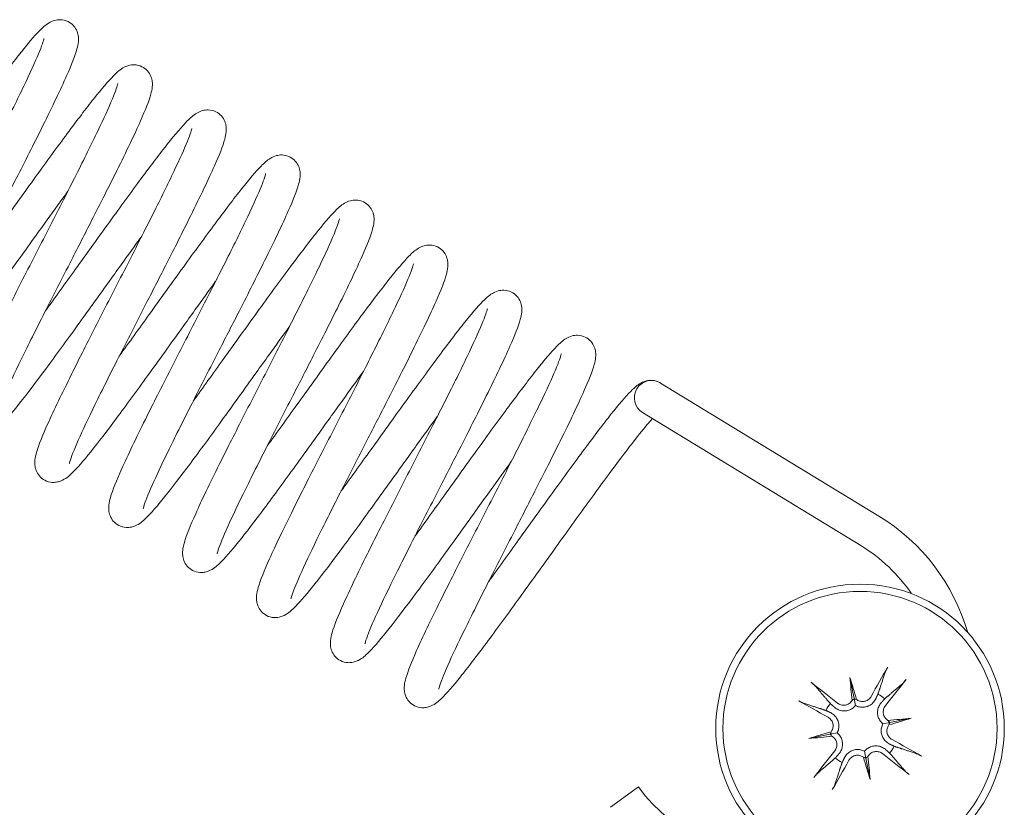
# Model space of a CAD drawing. Units: millimetres. Extents: x -2259 to 157681, y -6622 to 2724.
# Drawn here: x 3573 to 3607, y -3476 to -3448 of the extents above; entities that cross this region are included whole.
import ezdxf

# ---------------------------------------------------------------- set-up
doc = ezdxf.new("R2010")
doc.units = ezdxf.units.MM
doc.linetypes.add('DASHED', pattern=[0.2068, 0.1655, -0.0413])
doc.layers.add('Kontur SSAWA', color=40, linetype='Continuous', lineweight=20)
doc.layers.add('Niewidoczne', color=210, linetype='DASHED')

# ---------------------------------------------------------------- blocks, each defined once
blk = doc.blocks.new('OBP_P-150 Rzut 1')
at = {"layer": 'Kontur SSAWA'}
for p, q in [((-24.97, -269.015), (-17.408, -273.63)), ((-25.595, -270.039), (-18.033, -274.654)), ((-18.411, -279.222), (-18.266, -279.957)), ((-18.266, -279.957), (-18.218, -280.197)), ((-17.026, -280.786), (-17.266, -280.834)), ((-16.291, -280.64), (-17.026, -280.786)), ((-19.095, -281.196), (-18.855, -281.149)), ((-19.83, -281.342), (-19.095, -281.196)), ((-17.855, -282.025), (-17.903, -281.785)), ((-17.71, -282.76), (-17.855, -282.025)), ((-25.742, -283.022), (-26.711, -283.729))]:
    blk.add_line(p, q, dxfattribs=at)
for radius in [5, 4.75]:
    blk.add_circle((-18.061, -280.991), radius, dxfattribs=at)
for centre, radius, start, end in [((-25.282, -269.527), 0.6, 58.6001, 238.6001), ((-21.055, -279.605), 7, 16.1198, 58.6001), ((-21.055, -279.605), 5.8, 34.4858, 58.6001), ((-18.061, -280.991), 1.339, 140.0932, 152.3392), ((-18.061, -280.991), 1.339, 50.0932, 62.3392), ((-18.061, -280.991), 1.339, 320.0932, 332.3392), ((-18.061, -280.991), 1.339, 230.0932, 242.3392), ((-21.055, -279.605), 5.8, 216.1001, 275.8386)]:
    blk.add_arc(centre, radius, start, end, dxfattribs=at)
for centre, major_axis, ratio, start_param, end_param in [((-17.618, -281.23), (-3.787, -7.029), 0.087156, 4.416787, 4.5667), ((-18.379, -281.381), (-6.183, 5.051), 0.087156, 4.858078, 5.007991), ((-16.854, -280.834), (-1.019, 7.838), 0.173648, 1.341111, 1.444187), ((-19.236, -281.307), (2.049, -7.634), 0.173648, 1.697406, 1.800481), ((-18.45, -280.673), (5.051, 6.183), 0.087156, 4.858078, 5.007991), ((-17.822, -280.548), (7.029, -3.787), 0.087156, 4.416787, 4.5667), ((-18.492, -279.834), (-0.27, -0.035), 0.868224, 2.08502, 2.445156), ((-18.104, -279.757), (-0.263, -0.07), 0.868224, 0.696437, 1.056572), ((-17.904, -282.198), (7.838, 1.019), 0.173648, 1.341111, 1.444187), ((-16.903, -280.56), (-0.035, 0.27), 0.868224, 2.08502, 2.445156), ((-18.376, -279.816), (-7.634, -2.049), 0.173648, 1.697406, 1.800481), ((-16.826, -280.948), (-0.07, 0.263), 0.868224, 0.696437, 1.056572), ((-17.745, -282.166), (7.634, 2.049), 0.173648, 1.697406, 1.800481), ((-19.295, -281.034), (0.07, -0.263), 0.868224, 0.696437, 1.056572), ((-18.217, -279.785), (-7.838, -1.019), 0.173648, 1.341111, 1.444187), ((-19.218, -281.423), (0.035, -0.27), 0.868224, 2.08502, 2.445156), ((-18.299, -281.434), (-7.029, 3.787), 0.087156, 4.416787, 4.5667), ((-17.671, -281.31), (-5.051, -6.183), 0.087156, 4.858078, 5.007991), ((-18.504, -280.752), (3.787, 7.029), 0.087156, 4.416787, 4.5667), ((-18.018, -282.226), (0.263, 0.07), 0.868224, 0.696437, 1.056572), ((-16.886, -280.676), (-2.049, 7.634), 0.173648, 1.697406, 1.800481), ((-17.629, -282.149), (0.27, 0.035), 0.868224, 2.08502, 2.445156), ((-19.267, -281.148), (1.019, -7.838), 0.173648, 1.341111, 1.444187), ((-17.742, -280.601), (6.183, -5.051), 0.087156, 4.858078, 5.007991)]:
    blk.add_ellipse(centre, major_axis=major_axis, ratio=ratio, start_param=start_param, end_param=end_param, dxfattribs=at)
for points, knots in [([(-51.412, -263.39), (-51.077, -262.927), (-50.725, -262.438), (-49.979, -261.398), (-49.576, -260.835), (-48.807, -259.771), (-48.432, -259.256), (-47.753, -258.341), (-47.441, -257.93), (-46.906, -257.256), (-46.682, -256.991), (-46.389, -256.694), (-46.301, -256.609), (-46.113, -256.496), (-46.05, -256.464), (-45.909, -256.426), (-45.842, -256.416), (-45.686, -256.42), (-45.592, -256.441), (-45.434, -256.518), (-45.366, -256.569), (-45.26, -256.687), (-45.221, -256.754), (-45.168, -256.884), (-45.155, -256.947), (-45.141, -257.068), (-45.143, -257.124), (-45.156, -257.269), (-45.174, -257.347), (-45.265, -257.678), (-45.385, -257.975), (-45.76, -258.824), (-46.045, -259.419), (-46.64, -260.619), (-46.94, -261.212), (-47.478, -262.268), (-47.715, -262.73), (-48.265, -263.803), (-48.583, -264.425), (-49.17, -265.582), (-49.446, -266.132), (-49.918, -267.098), (-50.121, -267.528), (-50.42, -268.204), (-50.523, -268.471), (-50.578, -268.654), (-50.584, -268.687), (-50.584, -268.687)], [50.06158, 50.06158, 50.06158, 50.06158, 50.241577, 50.241577, 50.445764, 50.445764, 50.651363, 50.651363, 50.858788, 50.858788, 51.070624, 51.070624, 51.189895, 51.189895, 51.236017, 51.236017, 51.266077, 51.266077, 51.301613, 51.301613, 51.332312, 51.332312, 51.363015, 51.363015, 51.394922, 51.394922, 51.434342, 51.434342, 51.508223, 51.508223, 51.72692, 51.72692, 51.98992, 51.98992, 52.200724, 52.200724, 52.355282, 52.355282, 52.562463, 52.562463, 52.766701, 52.766701, 52.968993, 52.968993, 53.166299, 53.166299, 53.234916, 53.234916, 53.234916, 53.234916]), ([(-45.512, -262.362), (-45.746, -262.685), (-45.987, -263.02), (-46.375, -263.56), (-46.523, -263.765), (-47.074, -264.533), (-47.483, -265.104), (-48.251, -266.165), (-48.62, -266.67), (-49.284, -267.56), (-49.587, -267.956), (-50.103, -268.597), (-50.313, -268.842), (-50.606, -269.121), (-50.689, -269.211), (-50.93, -269.304), (-50.979, -269.318), (-51.078, -269.334), (-51.127, -269.337), (-51.26, -269.328), (-51.35, -269.305), (-51.503, -269.225), (-51.569, -269.172), (-51.672, -269.052), (-51.709, -268.985), (-51.759, -268.856), (-51.771, -268.794), (-51.783, -268.673), (-51.78, -268.617), (-51.765, -268.467), (-51.745, -268.384), (-51.645, -268.034), (-51.513, -267.712), (-51.117, -266.829), (-50.834, -266.24), (-50.242, -265.049), (-49.94, -264.453), (-49.323, -263.243), (-49, -262.614), (-48.377, -261.398), (-48.069, -260.794), (-47.511, -259.686), (-47.254, -259.166), (-46.827, -258.275), (-46.652, -257.891), (-46.473, -257.463), (-46.427, -257.344), (-46.366, -257.169), (-46.348, -257.105), (-46.341, -257.07), (-46.34, -257.065), (-46.34, -257.065)], [29.491888, 29.491888, 29.491888, 29.491888, 29.617284, 29.617284, 29.69291, 29.69291, 29.90081, 29.90081, 30.106444, 30.106444, 30.314186, 30.314186, 30.527036, 30.527036, 30.652434, 30.652434, 30.679017, 30.679017, 30.699801, 30.699801, 30.733997, 30.733997, 30.764718, 30.764718, 30.795438, 30.795438, 30.827535, 30.827535, 30.867949, 30.867949, 30.946427, 30.946427, 31.175222, 31.175222, 31.43087, 31.43087, 31.641289, 31.641289, 31.848253, 31.848253, 32.05354, 32.05354, 32.257348, 32.257348, 32.458682, 32.458682, 32.554309, 32.554309, 32.640563, 32.640563, 32.66581, 32.66581, 32.66581, 32.66581]), ([(-48.851, -264.953), (-48.516, -264.49), (-48.165, -264.001), (-47.419, -262.961), (-47.015, -262.398), (-46.246, -261.334), (-45.871, -260.819), (-45.192, -259.904), (-44.88, -259.493), (-44.345, -258.819), (-44.122, -258.554), (-43.828, -258.257), (-43.741, -258.172), (-43.552, -258.059), (-43.489, -258.027), (-43.348, -257.989), (-43.282, -257.979), (-43.125, -257.983), (-43.031, -258.004), (-42.873, -258.081), (-42.806, -258.132), (-42.7, -258.25), (-42.66, -258.317), (-42.608, -258.447), (-42.595, -258.51), (-42.581, -258.631), (-42.582, -258.687), (-42.595, -258.832), (-42.614, -258.91), (-42.704, -259.241), (-42.824, -259.538), (-43.199, -260.387), (-43.484, -260.982), (-44.079, -262.182), (-44.379, -262.775), (-44.917, -263.831), (-45.154, -264.293), (-45.704, -265.366), (-46.023, -265.988), (-46.609, -267.145), (-46.885, -267.695), (-47.357, -268.661), (-47.56, -269.091), (-47.859, -269.767), (-47.963, -270.034), (-48.017, -270.217), (-48.023, -270.25), (-48.023, -270.25)], [54.176023, 54.176023, 54.176023, 54.176023, 54.35602, 54.35602, 54.560207, 54.560207, 54.765805, 54.765805, 54.973231, 54.973231, 55.185067, 55.185067, 55.304338, 55.304338, 55.35046, 55.35046, 55.380519, 55.380519, 55.416056, 55.416056, 55.446754, 55.446754, 55.477457, 55.477457, 55.509365, 55.509365, 55.548784, 55.548784, 55.622665, 55.622665, 55.841362, 55.841362, 56.104363, 56.104363, 56.315166, 56.315166, 56.469725, 56.469725, 56.676905, 56.676905, 56.881144, 56.881144, 57.083436, 57.083436, 57.280742, 57.280742, 57.349359, 57.349359, 57.349359, 57.349359]), ([(-42.952, -263.925), (-43.186, -264.248), (-43.427, -264.583), (-43.815, -265.123), (-43.962, -265.328), (-44.513, -266.096), (-44.922, -266.667), (-45.69, -267.728), (-46.059, -268.233), (-46.723, -269.123), (-47.026, -269.519), (-47.542, -270.16), (-47.753, -270.405), (-48.045, -270.684), (-48.129, -270.774), (-48.369, -270.867), (-48.418, -270.881), (-48.518, -270.897), (-48.566, -270.9), (-48.699, -270.891), (-48.789, -270.868), (-48.942, -270.788), (-49.009, -270.735), (-49.111, -270.615), (-49.149, -270.548), (-49.198, -270.419), (-49.21, -270.357), (-49.222, -270.236), (-49.22, -270.18), (-49.205, -270.03), (-49.184, -269.947), (-49.084, -269.597), (-48.952, -269.275), (-48.556, -268.392), (-48.273, -267.804), (-47.681, -266.612), (-47.379, -266.016), (-46.762, -264.806), (-46.439, -264.177), (-45.816, -262.961), (-45.509, -262.357), (-44.951, -261.249), (-44.693, -260.729), (-44.267, -259.838), (-44.091, -259.454), (-43.913, -259.026), (-43.867, -258.907), (-43.805, -258.732), (-43.788, -258.668), (-43.78, -258.633), (-43.779, -258.628), (-43.779, -258.628)], [25.37692, 25.37692, 25.37692, 25.37692, 25.502316, 25.502316, 25.577941, 25.577941, 25.785842, 25.785842, 25.991476, 25.991476, 26.199218, 26.199218, 26.412067, 26.412067, 26.537465, 26.537465, 26.564049, 26.564049, 26.584832, 26.584832, 26.619029, 26.619029, 26.64975, 26.64975, 26.68047, 26.68047, 26.712567, 26.712567, 26.752981, 26.752981, 26.831459, 26.831459, 27.060254, 27.060254, 27.315902, 27.315902, 27.526321, 27.526321, 27.733285, 27.733285, 27.938572, 27.938572, 28.14238, 28.14238, 28.343713, 28.343713, 28.43934, 28.43934, 28.525595, 28.525595, 28.550842, 28.550842, 28.550842, 28.550842]), ([(-46.29, -266.516), (-45.956, -266.054), (-45.604, -265.564), (-44.858, -264.524), (-44.454, -263.962), (-43.685, -262.897), (-43.311, -262.382), (-42.632, -261.467), (-42.32, -261.056), (-41.784, -260.382), (-41.561, -260.117), (-41.267, -259.82), (-41.18, -259.735), (-40.992, -259.622), (-40.928, -259.59), (-40.787, -259.552), (-40.721, -259.542), (-40.564, -259.546), (-40.47, -259.567), (-40.312, -259.644), (-40.245, -259.695), (-40.139, -259.813), (-40.1, -259.881), (-40.047, -260.01), (-40.034, -260.073), (-40.02, -260.194), (-40.022, -260.25), (-40.035, -260.395), (-40.053, -260.473), (-40.143, -260.804), (-40.263, -261.101), (-40.639, -261.95), (-40.924, -262.545), (-41.518, -263.745), (-41.819, -264.338), (-42.357, -265.394), (-42.594, -265.856), (-43.143, -266.929), (-43.462, -267.551), (-44.048, -268.708), (-44.324, -269.258), (-44.796, -270.224), (-44.999, -270.654), (-45.298, -271.33), (-45.402, -271.597), (-45.457, -271.78), (-45.463, -271.813), (-45.463, -271.813)], [58.290465, 58.290465, 58.290465, 58.290465, 58.470462, 58.470462, 58.674649, 58.674649, 58.880248, 58.880248, 59.087673, 59.087673, 59.299509, 59.299509, 59.41878, 59.41878, 59.464902, 59.464902, 59.494962, 59.494962, 59.530498, 59.530498, 59.561197, 59.561197, 59.5919, 59.5919, 59.623807, 59.623807, 59.663227, 59.663227, 59.737108, 59.737108, 59.955805, 59.955805, 60.218805, 60.218805, 60.429609, 60.429609, 60.584167, 60.584167, 60.791348, 60.791348, 60.995586, 60.995586, 61.197878, 61.197878, 61.395184, 61.395184, 61.463801, 61.463801, 61.463801, 61.463801]), ([(-40.391, -265.488), (-40.625, -265.811), (-40.866, -266.146), (-41.254, -266.686), (-41.401, -266.891), (-41.952, -267.659), (-42.362, -268.23), (-43.13, -269.291), (-43.498, -269.796), (-44.162, -270.686), (-44.465, -271.082), (-44.981, -271.723), (-45.192, -271.968), (-45.485, -272.247), (-45.568, -272.337), (-45.808, -272.43), (-45.857, -272.444), (-45.957, -272.46), (-46.005, -272.463), (-46.139, -272.454), (-46.229, -272.431), (-46.382, -272.352), (-46.448, -272.298), (-46.55, -272.178), (-46.588, -272.111), (-46.637, -271.982), (-46.649, -271.92), (-46.662, -271.799), (-46.659, -271.743), (-46.644, -271.593), (-46.624, -271.51), (-46.524, -271.16), (-46.391, -270.838), (-45.996, -269.955), (-45.712, -269.367), (-45.121, -268.175), (-44.819, -267.579), (-44.201, -266.369), (-43.879, -265.74), (-43.256, -264.524), (-42.948, -263.92), (-42.39, -262.812), (-42.133, -262.292), (-41.706, -261.401), (-41.53, -261.017), (-41.352, -260.589), (-41.306, -260.47), (-41.245, -260.295), (-41.227, -260.231), (-41.219, -260.196), (-41.219, -260.191), (-41.219, -260.191)], [21.261952, 21.261952, 21.261952, 21.261952, 21.387348, 21.387348, 21.462973, 21.462973, 21.670873, 21.670873, 21.876507, 21.876507, 22.08425, 22.08425, 22.297099, 22.297099, 22.422497, 22.422497, 22.449081, 22.449081, 22.469864, 22.469864, 22.504061, 22.504061, 22.534782, 22.534782, 22.565502, 22.565502, 22.597599, 22.597599, 22.638013, 22.638013, 22.71649, 22.71649, 22.945286, 22.945286, 23.200934, 23.200934, 23.411352, 23.411352, 23.618316, 23.618316, 23.823604, 23.823604, 24.027412, 24.027412, 24.228745, 24.228745, 24.324372, 24.324372, 24.410626, 24.410626, 24.435874, 24.435874, 24.435874, 24.435874]), ([(-43.73, -268.079), (-43.395, -267.617), (-43.043, -267.127), (-42.297, -266.088), (-41.894, -265.525), (-41.125, -264.46), (-40.75, -263.945), (-40.071, -263.03), (-39.759, -262.619), (-39.224, -261.945), (-39, -261.68), (-38.707, -261.383), (-38.619, -261.298), (-38.431, -261.185), (-38.368, -261.153), (-38.227, -261.115), (-38.16, -261.105), (-38.004, -261.109), (-37.91, -261.13), (-37.752, -261.207), (-37.684, -261.258), (-37.578, -261.376), (-37.539, -261.444), (-37.487, -261.573), (-37.473, -261.636), (-37.459, -261.757), (-37.461, -261.813), (-37.474, -261.958), (-37.492, -262.036), (-37.583, -262.367), (-37.703, -262.664), (-38.078, -263.513), (-38.363, -264.108), (-38.958, -265.308), (-39.258, -265.901), (-39.796, -266.957), (-40.033, -267.419), (-40.583, -268.492), (-40.901, -269.114), (-41.488, -270.271), (-41.764, -270.821), (-42.236, -271.787), (-42.439, -272.217), (-42.738, -272.893), (-42.841, -273.16), (-42.896, -273.343), (-42.902, -273.376), (-42.902, -273.376)], [62.404908, 62.404908, 62.404908, 62.404908, 62.584905, 62.584905, 62.789092, 62.789092, 62.99469, 62.99469, 63.202116, 63.202116, 63.413952, 63.413952, 63.533223, 63.533223, 63.579345, 63.579345, 63.609404, 63.609404, 63.644941, 63.644941, 63.675639, 63.675639, 63.706342, 63.706342, 63.73825, 63.73825, 63.777669, 63.777669, 63.85155, 63.85155, 64.070247, 64.070247, 64.333248, 64.333248, 64.544051, 64.544051, 64.69861, 64.69861, 64.90579, 64.90579, 65.110029, 65.110029, 65.312321, 65.312321, 65.509627, 65.509627, 65.578244, 65.578244, 65.578244, 65.578244]), ([(-37.83, -267.051), (-38.064, -267.374), (-38.305, -267.709), (-38.693, -268.249), (-38.841, -268.454), (-39.392, -269.222), (-39.801, -269.793), (-40.569, -270.854), (-40.938, -271.359), (-41.602, -272.249), (-41.905, -272.645), (-42.421, -273.286), (-42.631, -273.531), (-42.924, -273.81), (-43.007, -273.9), (-43.248, -273.993), (-43.297, -274.007), (-43.396, -274.023), (-43.445, -274.026), (-43.578, -274.017), (-43.668, -273.994), (-43.821, -273.915), (-43.887, -273.861), (-43.99, -273.741), (-44.027, -273.674), (-44.077, -273.545), (-44.089, -273.483), (-44.101, -273.362), (-44.098, -273.306), (-44.083, -273.156), (-44.063, -273.073), (-43.963, -272.723), (-43.831, -272.401), (-43.435, -271.518), (-43.152, -270.93), (-42.56, -269.738), (-42.258, -269.142), (-41.641, -267.932), (-41.318, -267.303), (-40.695, -266.087), (-40.387, -265.483), (-39.829, -264.375), (-39.572, -263.855), (-39.145, -262.964), (-38.97, -262.58), (-38.791, -262.152), (-38.745, -262.033), (-38.684, -261.858), (-38.666, -261.794), (-38.659, -261.759), (-38.658, -261.754), (-38.658, -261.754)], [17.146983, 17.146983, 17.146983, 17.146983, 17.27238, 17.27238, 17.348005, 17.348005, 17.555905, 17.555905, 17.761539, 17.761539, 17.969281, 17.969281, 18.182131, 18.182131, 18.307529, 18.307529, 18.334112, 18.334112, 18.354896, 18.354896, 18.389093, 18.389093, 18.419814, 18.419814, 18.450533, 18.450533, 18.48263, 18.48263, 18.523045, 18.523045, 18.601522, 18.601522, 18.830318, 18.830318, 19.085966, 19.085966, 19.296384, 19.296384, 19.503348, 19.503348, 19.708635, 19.708635, 19.912443, 19.912443, 20.113777, 20.113777, 20.209404, 20.209404, 20.295658, 20.295658, 20.320906, 20.320906, 20.320906, 20.320906]), ([(-41.169, -269.642), (-40.834, -269.18), (-40.483, -268.69), (-39.737, -267.651), (-39.333, -267.088), (-38.564, -266.023), (-38.189, -265.509), (-37.51, -264.593), (-37.198, -264.182), (-36.663, -263.508), (-36.44, -263.243), (-36.146, -262.946), (-36.059, -262.861), (-35.87, -262.748), (-35.807, -262.716), (-35.666, -262.678), (-35.6, -262.668), (-35.443, -262.672), (-35.349, -262.693), (-35.191, -262.77), (-35.124, -262.821), (-35.018, -262.939), (-34.978, -263.007), (-34.926, -263.136), (-34.913, -263.199), (-34.899, -263.32), (-34.901, -263.376), (-34.913, -263.521), (-34.932, -263.599), (-35.022, -263.93), (-35.142, -264.227), (-35.517, -265.076), (-35.802, -265.671), (-36.397, -266.871), (-36.697, -267.464), (-37.235, -268.52), (-37.472, -268.982), (-38.022, -270.055), (-38.341, -270.677), (-38.927, -271.834), (-39.203, -272.384), (-39.675, -273.35), (-39.878, -273.78), (-40.177, -274.456), (-40.281, -274.723), (-40.335, -274.906), (-40.341, -274.939), (-40.341, -274.939)], [66.51935, 66.51935, 66.51935, 66.51935, 66.699347, 66.699347, 66.903534, 66.903534, 67.109133, 67.109133, 67.316558, 67.316558, 67.528394, 67.528394, 67.647666, 67.647666, 67.693787, 67.693787, 67.723847, 67.723847, 67.759383, 67.759383, 67.790082, 67.790082, 67.820785, 67.820785, 67.852692, 67.852692, 67.892112, 67.892112, 67.965993, 67.965993, 68.18469, 68.18469, 68.44769, 68.44769, 68.658494, 68.658494, 68.813052, 68.813052, 69.020233, 69.020233, 69.224471, 69.224471, 69.426763, 69.426763, 69.624069, 69.624069, 69.692686, 69.692686, 69.692686, 69.692686]), ([(-35.27, -268.614), (-35.504, -268.937), (-35.745, -269.272), (-36.133, -269.812), (-36.28, -270.017), (-36.831, -270.785), (-37.241, -271.356), (-38.009, -272.417), (-38.377, -272.922), (-39.041, -273.812), (-39.344, -274.208), (-39.86, -274.849), (-40.071, -275.094), (-40.364, -275.373), (-40.447, -275.463), (-40.687, -275.556), (-40.736, -275.57), (-40.836, -275.586), (-40.884, -275.589), (-41.017, -275.58), (-41.107, -275.557), (-41.261, -275.478), (-41.327, -275.424), (-41.429, -275.304), (-41.467, -275.237), (-41.516, -275.108), (-41.528, -275.046), (-41.54, -274.925), (-41.538, -274.869), (-41.523, -274.719), (-41.502, -274.636), (-41.402, -274.286), (-41.27, -273.964), (-40.874, -273.081), (-40.591, -272.493), (-39.999, -271.301), (-39.697, -270.705), (-39.08, -269.495), (-38.757, -268.866), (-38.134, -267.65), (-37.827, -267.046), (-37.269, -265.938), (-37.011, -265.418), (-36.585, -264.527), (-36.409, -264.143), (-36.231, -263.715), (-36.185, -263.596), (-36.123, -263.421), (-36.106, -263.357), (-36.098, -263.322), (-36.097, -263.317), (-36.097, -263.317)], [13.032015, 13.032015, 13.032015, 13.032015, 13.157409, 13.157409, 13.233037, 13.233037, 13.440937, 13.440937, 13.646571, 13.646571, 13.854313, 13.854313, 14.067163, 14.067163, 14.192561, 14.192561, 14.219144, 14.219144, 14.239928, 14.239928, 14.274124, 14.274124, 14.304845, 14.304845, 14.335565, 14.335565, 14.367662, 14.367662, 14.408076, 14.408076, 14.486554, 14.486554, 14.715349, 14.715349, 14.970997, 14.970997, 15.181416, 15.181416, 15.38838, 15.38838, 15.593667, 15.593667, 15.797475, 15.797475, 15.998809, 15.998809, 16.094436, 16.094436, 16.18069, 16.18069, 16.205938, 16.205938, 16.205938, 16.205938]), ([(-38.608, -271.205), (-38.274, -270.743), (-37.922, -270.253), (-37.176, -269.214), (-36.772, -268.651), (-36.003, -267.586), (-35.629, -267.072), (-34.95, -266.156), (-34.638, -265.745), (-34.102, -265.071), (-33.879, -264.806), (-33.585, -264.509), (-33.498, -264.424), (-33.31, -264.311), (-33.246, -264.279), (-33.105, -264.241), (-33.039, -264.231), (-32.883, -264.235), (-32.788, -264.256), (-32.63, -264.333), (-32.563, -264.384), (-32.457, -264.502), (-32.418, -264.57), (-32.365, -264.699), (-32.352, -264.762), (-32.338, -264.883), (-32.34, -264.939), (-32.353, -265.084), (-32.371, -265.162), (-32.461, -265.493), (-32.581, -265.79), (-32.957, -266.639), (-33.242, -267.234), (-33.836, -268.434), (-34.137, -269.027), (-34.675, -270.083), (-34.912, -270.545), (-35.461, -271.618), (-35.78, -272.24), (-36.367, -273.397), (-36.642, -273.947), (-37.114, -274.913), (-37.317, -275.343), (-37.616, -276.019), (-37.72, -276.286), (-37.775, -276.469), (-37.781, -276.502), (-37.781, -276.502)], [70.633793, 70.633793, 70.633793, 70.633793, 70.81379, 70.81379, 71.017977, 71.017977, 71.223575, 71.223575, 71.431001, 71.431001, 71.642837, 71.642837, 71.762108, 71.762108, 71.80823, 71.80823, 71.838289, 71.838289, 71.873826, 71.873826, 71.904524, 71.904524, 71.935227, 71.935227, 71.967135, 71.967135, 72.006554, 72.006554, 72.080435, 72.080435, 72.299132, 72.299132, 72.562133, 72.562133, 72.772936, 72.772936, 72.927495, 72.927495, 73.134675, 73.134675, 73.338914, 73.338914, 73.541206, 73.541206, 73.738512, 73.738512, 73.807129, 73.807129, 73.807129, 73.807129]), ([(-32.709, -270.177), (-32.943, -270.5), (-33.184, -270.835), (-33.572, -271.375), (-33.719, -271.58), (-34.27, -272.348), (-34.68, -272.919), (-35.448, -273.98), (-35.816, -274.485), (-36.48, -275.375), (-36.783, -275.771), (-37.299, -276.412), (-37.51, -276.657), (-37.803, -276.936), (-37.886, -277.026), (-38.126, -277.119), (-38.175, -277.133), (-38.275, -277.149), (-38.323, -277.152), (-38.457, -277.143), (-38.547, -277.12), (-38.7, -277.041), (-38.766, -276.987), (-38.868, -276.867), (-38.906, -276.8), (-38.955, -276.671), (-38.967, -276.609), (-38.98, -276.488), (-38.977, -276.432), (-38.962, -276.282), (-38.942, -276.199), (-38.842, -275.849), (-38.709, -275.527), (-38.314, -274.644), (-38.03, -274.056), (-37.439, -272.864), (-37.137, -272.268), (-36.519, -271.058), (-36.197, -270.429), (-35.574, -269.213), (-35.266, -268.609), (-34.708, -267.501), (-34.451, -266.981), (-34.024, -266.09), (-33.848, -265.706), (-33.67, -265.278), (-33.624, -265.159), (-33.563, -264.984), (-33.545, -264.92), (-33.537, -264.885), (-33.537, -264.88), (-33.537, -264.88)], [8.917046, 8.917046, 8.917046, 8.917046, 9.042346, 9.042346, 9.118068, 9.118068, 9.325967, 9.325967, 9.531601, 9.531601, 9.739343, 9.739343, 9.952193, 9.952193, 10.07759, 10.07759, 10.104175, 10.104175, 10.124959, 10.124959, 10.159156, 10.159156, 10.189877, 10.189877, 10.220596, 10.220596, 10.252693, 10.252693, 10.293107, 10.293107, 10.371583, 10.371583, 10.600375, 10.600375, 10.856025, 10.856025, 11.066444, 11.066444, 11.273408, 11.273408, 11.478695, 11.478695, 11.682503, 11.682503, 11.883837, 11.883837, 11.979464, 11.979464, 12.065719, 12.065719, 12.090969, 12.090969, 12.090969, 12.090969]), ([(-36.048, -272.768), (-35.713, -272.306), (-35.361, -271.816), (-34.615, -270.777), (-34.212, -270.214), (-33.443, -269.149), (-33.068, -268.635), (-32.389, -267.719), (-32.077, -267.308), (-31.542, -266.634), (-31.318, -266.369), (-31.025, -266.072), (-30.937, -265.987), (-30.749, -265.874), (-30.686, -265.842), (-30.545, -265.804), (-30.479, -265.794), (-30.322, -265.798), (-30.228, -265.819), (-30.07, -265.896), (-30.002, -265.947), (-29.897, -266.065), (-29.857, -266.133), (-29.805, -266.262), (-29.791, -266.325), (-29.777, -266.446), (-29.779, -266.502), (-29.792, -266.647), (-29.81, -266.725), (-29.901, -267.056), (-30.021, -267.353), (-30.396, -268.202), (-30.681, -268.797), (-31.276, -269.997), (-31.576, -270.59), (-32.114, -271.646), (-32.351, -272.108), (-32.901, -273.181), (-33.219, -273.803), (-33.806, -274.96), (-34.082, -275.51), (-34.554, -276.476), (-34.757, -276.906), (-35.056, -277.582), (-35.159, -277.849), (-35.214, -278.032), (-35.22, -278.065), (-35.22, -278.065)], [74.748235, 74.748235, 74.748235, 74.748235, 74.928232, 74.928232, 75.132419, 75.132419, 75.338018, 75.338018, 75.545443, 75.545443, 75.757279, 75.757279, 75.876551, 75.876551, 75.922672, 75.922672, 75.952732, 75.952732, 75.988268, 75.988268, 76.018967, 76.018967, 76.04967, 76.04967, 76.081577, 76.081577, 76.120997, 76.120997, 76.194878, 76.194878, 76.413575, 76.413575, 76.676575, 76.676575, 76.887379, 76.887379, 77.041938, 77.041938, 77.249118, 77.249118, 77.453356, 77.453356, 77.655648, 77.655648, 77.852954, 77.852954, 77.921571, 77.921571, 77.921571, 77.921571]), ([(-30.148, -271.74), (-30.375, -272.054), (-30.609, -272.378), (-30.996, -272.917), (-31.151, -273.133), (-31.709, -273.911), (-32.119, -274.482), (-32.887, -275.543), (-33.255, -276.047), (-33.92, -276.938), (-34.222, -277.334), (-34.738, -277.975), (-34.949, -278.22), (-35.242, -278.499), (-35.325, -278.589), (-35.565, -278.682), (-35.614, -278.696), (-35.714, -278.712), (-35.762, -278.715), (-35.896, -278.706), (-35.986, -278.683), (-36.139, -278.604), (-36.205, -278.551), (-36.308, -278.431), (-36.345, -278.363), (-36.395, -278.234), (-36.407, -278.172), (-36.419, -278.051), (-36.416, -277.995), (-36.401, -277.845), (-36.381, -277.763), (-36.281, -277.413), (-36.149, -277.091), (-35.754, -276.208), (-35.47, -275.62), (-34.879, -274.428), (-34.577, -273.832), (-33.959, -272.622), (-33.637, -271.993), (-33.014, -270.777), (-32.706, -270.174), (-32.148, -269.065), (-31.89, -268.545), (-31.464, -267.654), (-31.288, -267.27), (-31.11, -266.841), (-31.064, -266.723), (-31.002, -266.547), (-30.984, -266.483), (-30.977, -266.448), (-30.976, -266.443), (-30.976, -266.443)], [4.80206, 4.80206, 4.80206, 4.80206, 4.923609, 4.923609, 5.003098, 5.003098, 5.210933, 5.210933, 5.416569, 5.416569, 5.62431, 5.62431, 5.837157, 5.837157, 5.962535, 5.962535, 5.989156, 5.989156, 6.009958, 6.009958, 6.044161, 6.044161, 6.074883, 6.074883, 6.105602, 6.105602, 6.137697, 6.137697, 6.178097, 6.178097, 6.25651, 6.25651, 6.485169, 6.485169, 6.740911, 6.740911, 6.951335, 6.951335, 7.1583, 7.1583, 7.363589, 7.363589, 7.567398, 7.567398, 7.768734, 7.768734, 7.864366, 7.864366, 7.95064, 7.95064, 7.976001, 7.976001, 7.976001, 7.976001]), ([(-33.487, -274.331), (-33.152, -273.869), (-32.801, -273.379), (-32.055, -272.34), (-31.651, -271.777), (-30.882, -270.712), (-30.507, -270.198), (-29.828, -269.282), (-29.516, -268.871), (-28.981, -268.197), (-28.758, -267.932), (-28.464, -267.635), (-28.377, -267.55), (-28.188, -267.437), (-28.125, -267.405), (-27.984, -267.367), (-27.918, -267.357), (-27.761, -267.361), (-27.667, -267.382), (-27.509, -267.459), (-27.442, -267.51), (-27.336, -267.628), (-27.296, -267.696), (-27.244, -267.825), (-27.231, -267.888), (-27.217, -268.009), (-27.219, -268.065), (-27.231, -268.21), (-27.25, -268.289), (-27.34, -268.619), (-27.46, -268.916), (-27.835, -269.765), (-28.12, -270.36), (-28.715, -271.56), (-29.015, -272.153), (-29.553, -273.209), (-29.79, -273.671), (-30.34, -274.744), (-30.659, -275.366), (-31.245, -276.523), (-31.521, -277.073), (-31.993, -278.039), (-32.196, -278.469), (-32.495, -279.145), (-32.599, -279.412), (-32.653, -279.596), (-32.659, -279.628), (-32.659, -279.628)], [78.862678, 78.862678, 78.862678, 78.862678, 79.042675, 79.042675, 79.246862, 79.246862, 79.45246, 79.45246, 79.659886, 79.659886, 79.871722, 79.871722, 79.990993, 79.990993, 80.037115, 80.037115, 80.067174, 80.067174, 80.102711, 80.102711, 80.133409, 80.133409, 80.164112, 80.164112, 80.19602, 80.19602, 80.235439, 80.235439, 80.30932, 80.30932, 80.528017, 80.528017, 80.791018, 80.791018, 81.001821, 81.001821, 81.15638, 81.15638, 81.36356, 81.36356, 81.567799, 81.567799, 81.770091, 81.770091, 81.967397, 81.967397, 82.036014, 82.036014, 82.036014, 82.036014]), ([(-25.253, -270.247), (-25.266, -270.261), (-25.278, -270.274), (-25.418, -270.43), (-25.582, -270.627), (-26.001, -271.157), (-26.276, -271.518), (-26.895, -272.35), (-27.252, -272.839), (-27.983, -273.85), (-28.366, -274.383), (-29.143, -275.465), (-29.546, -276.027), (-30.309, -277.082), (-30.678, -277.588), (-31.345, -278.482), (-31.649, -278.88), (-32.167, -279.526), (-32.38, -279.773), (-32.672, -280.054), (-32.755, -280.142), (-32.986, -280.238), (-33.036, -280.255), (-33.139, -280.273), (-33.189, -280.278), (-33.325, -280.271), (-33.416, -280.249), (-33.571, -280.172), (-33.638, -280.12), (-33.742, -280.001), (-33.781, -279.933), (-33.832, -279.804), (-33.845, -279.742), (-33.858, -279.62), (-33.856, -279.564), (-33.842, -279.418), (-33.823, -279.337), (-33.729, -278.999), (-33.604, -278.691), (-33.22, -277.828), (-32.936, -277.236), (-32.343, -276.04), (-32.042, -275.446), (-31.425, -274.237), (-31.103, -273.609), (-30.479, -272.391), (-30.17, -271.786), (-29.61, -270.673), (-29.35, -270.149), (-28.919, -269.251), (-28.741, -268.862), (-28.558, -268.426), (-28.51, -268.305), (-28.446, -268.123), (-28.426, -268.055), (-28.416, -268.013), (-28.415, -268.006), (-28.415, -268.006)], [0.142756, 0.142756, 0.142756, 0.142756, 0.158066, 0.158066, 0.309096, 0.309096, 0.494665, 0.494665, 0.693114, 0.693114, 0.888057, 0.888057, 1.092688, 1.092688, 1.298427, 1.298427, 1.506122, 1.506122, 1.718829, 1.718829, 1.843267, 1.843267, 1.871796, 1.871796, 1.893566, 1.893566, 1.928077, 1.928077, 1.958817, 1.958817, 1.989524, 1.989524, 2.021509, 2.021509, 2.06134, 2.06134, 2.137109, 2.137109, 2.360054, 2.360054, 2.619868, 2.619868, 2.830507, 2.830507, 3.037533, 3.037533, 3.242861, 3.242861, 3.446718, 3.446718, 3.648156, 3.648156, 3.744003, 3.744003, 3.83105, 3.83105, 3.861018, 3.861018, 3.861018, 3.861018]), ([(-30.926, -275.894), (-30.592, -275.432), (-30.24, -274.942), (-29.494, -273.903), (-29.09, -273.34), (-28.321, -272.275), (-27.947, -271.761), (-27.268, -270.845), (-26.956, -270.434), (-26.42, -269.76), (-26.197, -269.495), (-25.91, -269.205), (-25.826, -269.125), (-25.644, -269.008), (-25.568, -268.965), (-25.397, -268.925), (-25.326, -268.917), (-25.167, -268.93), (-25.076, -268.955), (-24.987, -269.004), (-24.978, -269.009), (-24.97, -269.015)], [82.97712, 82.97712, 82.97712, 82.97712, 83.157117, 83.157117, 83.361304, 83.361304, 83.566903, 83.566903, 83.774328, 83.774328, 83.986164, 83.986164, 84.097573, 84.097573, 84.155514, 84.155514, 84.186303, 84.186303, 84.220679, 84.220679, 84.224494, 84.224494, 84.224494, 84.224494]), ([(-17.187, -279.043), (-17.184, -279.036), (-17.18, -279.025), (-17.17, -279.001), (-17.161, -278.983), (-17.145, -278.949), (-17.134, -278.927), (-17.116, -278.895), (-17.108, -278.88), (-17.1, -278.867)], [0.05659998, 0.05659998, 0.05659998, 0.05659998, 0.06162651, 0.06162651, 0.06776774, 0.06776774, 0.07392503, 0.07392503, 0.07853581, 0.07853581, 0.07853581, 0.07853581]), ([(-19.759, -279.394), (-19.746, -279.403), (-19.733, -279.414), (-19.705, -279.437), (-19.687, -279.453), (-19.658, -279.478), (-19.643, -279.491), (-19.624, -279.51), (-19.616, -279.518), (-19.611, -279.524)], [0.02009358, 0.02009358, 0.02009358, 0.02009358, 0.02470436, 0.02470436, 0.03086166, 0.03086166, 0.03700288, 0.03700288, 0.04202941, 0.04202941, 0.04202941, 0.04202941]), ([(-16.463, -279.293), (-16.473, -279.305), (-16.484, -279.319), (-16.506, -279.347), (-16.522, -279.365), (-16.547, -279.394), (-16.561, -279.409), (-16.579, -279.427), (-16.587, -279.435), (-16.594, -279.441)], [0.02009358, 0.02009358, 0.02009358, 0.02009358, 0.02470436, 0.02470436, 0.03086166, 0.03086166, 0.03700288, 0.03700288, 0.04202941, 0.04202941, 0.04202941, 0.04202941]), ([(-20.008, -280.118), (-20.016, -280.115), (-20.026, -280.111), (-20.051, -280.101), (-20.069, -280.092), (-20.103, -280.075), (-20.125, -280.064), (-20.156, -280.047), (-20.171, -280.039), (-20.185, -280.031)], [0.05659998, 0.05659998, 0.05659998, 0.05659998, 0.06162651, 0.06162651, 0.06776774, 0.06776774, 0.07392503, 0.07392503, 0.07853581, 0.07853581, 0.07853581, 0.07853581]), ([(-18.333, -280.02), (-18.337, -280.027), (-18.341, -280.033), (-18.369, -280.074), (-18.401, -280.107), (-18.476, -280.157), (-18.519, -280.174), (-18.602, -280.19), (-18.648, -280.191), (-18.736, -280.174), (-18.779, -280.157), (-18.823, -280.128), (-18.832, -280.121), (-18.841, -280.114)], [0.02354357, 0.02354357, 0.02354357, 0.02354357, 0.0258252, 0.0258252, 0.03851169, 0.03851169, 0.05119818, 0.05119818, 0.06396747, 0.06396747, 0.07673675, 0.07673675, 0.08003868, 0.08003868, 0.08003868, 0.08003868]), ([(-17.517, -279.967), (-17.52, -279.974), (-17.523, -279.98), (-17.549, -280.029), (-17.579, -280.071), (-17.653, -280.145), (-17.696, -280.177), (-17.777, -280.22), (-17.821, -280.237), (-17.915, -280.258), (-17.964, -280.262), (-18.056, -280.255), (-18.104, -280.245), (-18.173, -280.22), (-18.196, -280.209), (-18.218, -280.197)], [0.2084182, 0.2084182, 0.2084182, 0.2084182, 0.21081033, 0.21081033, 0.2270141, 0.2270141, 0.24321787, 0.24321787, 0.25700514, 0.25700514, 0.27079242, 0.27079242, 0.28457969, 0.28457969, 0.29197487, 0.29197487, 0.29197487, 0.29197487]), ([(-17.674, -279.883), (-17.694, -279.92), (-17.724, -279.956), (-17.794, -280.012), (-17.836, -280.033), (-17.917, -280.057), (-17.963, -280.062), (-18.052, -280.053), (-18.096, -280.039), (-18.149, -280.011), (-18.165, -280.001), (-18.179, -279.99)], [0, 0, 0, 0, 0.01285996, 0.01285996, 0.02571992, 0.02571992, 0.03841194, 0.03841194, 0.05110395, 0.05110395, 0.05644229, 0.05644229, 0.05644229, 0.05644229]), ([(-17.266, -280.834), (-17.286, -280.818), (-17.304, -280.801), (-17.354, -280.747), (-17.382, -280.706), (-17.423, -280.624), (-17.439, -280.577), (-17.455, -280.483), (-17.456, -280.435), (-17.447, -280.343), (-17.434, -280.291), (-17.394, -280.195), (-17.366, -280.151), (-17.336, -280.114), (-17.331, -280.109), (-17.327, -280.103), (-17.322, -280.098)], [-0.08116454, -0.08116454, -0.08116454, -0.08116454, -0.07376936, -0.07376936, -0.05998209, -0.05998209, -0.04619482, -0.04619482, -0.03240754, -0.03240754, -0.01620377, -0.01620377, 0, 0, 0, 0.00239212, 0.00239212, 0.00239212, 0.00239212]), ([(-19.084, -280.447), (-19.078, -280.451), (-19.072, -280.454), (-19.023, -280.479), (-18.981, -280.51), (-18.907, -280.583), (-18.875, -280.626), (-18.831, -280.708), (-18.814, -280.752), (-18.794, -280.846), (-18.79, -280.895), (-18.796, -280.987), (-18.807, -281.035), (-18.832, -281.104), (-18.843, -281.127), (-18.855, -281.149)], [0.2084182, 0.2084182, 0.2084182, 0.2084182, 0.21081033, 0.21081033, 0.2270141, 0.2270141, 0.24321787, 0.24321787, 0.25700514, 0.25700514, 0.27079242, 0.27079242, 0.28457969, 0.28457969, 0.29197487, 0.29197487, 0.29197487, 0.29197487]), ([(-18.218, -280.197), (-18.233, -280.216), (-18.251, -280.235), (-18.305, -280.285), (-18.346, -280.313), (-18.428, -280.354), (-18.475, -280.369), (-18.569, -280.386), (-18.617, -280.387), (-18.709, -280.378), (-18.76, -280.365), (-18.857, -280.324), (-18.901, -280.297), (-18.938, -280.266), (-18.943, -280.262), (-18.948, -280.257), (-18.954, -280.252)], [-0.08116454, -0.08116454, -0.08116454, -0.08116454, -0.07376936, -0.07376936, -0.05998209, -0.05998209, -0.04619482, -0.04619482, -0.03240754, -0.03240754, -0.01620377, -0.01620377, 0, 0, 0, 0.00239212, 0.00239212, 0.00239212, 0.00239212]), ([(-17.089, -280.719), (-17.096, -280.715), (-17.103, -280.711), (-17.144, -280.683), (-17.176, -280.65), (-17.226, -280.576), (-17.243, -280.533), (-17.26, -280.45), (-17.261, -280.404), (-17.244, -280.315), (-17.226, -280.273), (-17.197, -280.229), (-17.191, -280.22), (-17.184, -280.211)], [0.02354357, 0.02354357, 0.02354357, 0.02354357, 0.0258252, 0.0258252, 0.03851169, 0.03851169, 0.05119818, 0.05119818, 0.06396747, 0.06396747, 0.07673675, 0.07673675, 0.08003868, 0.08003868, 0.08003868, 0.08003868]), ([(-19.169, -280.604), (-19.132, -280.625), (-19.096, -280.654), (-19.039, -280.725), (-19.019, -280.766), (-18.995, -280.848), (-18.99, -280.894), (-18.999, -280.983), (-19.013, -281.027), (-19.041, -281.08), (-19.051, -281.095), (-19.062, -281.11)], [0, 0, 0, 0, 0.01285996, 0.01285996, 0.02571992, 0.02571992, 0.03841194, 0.03841194, 0.05110395, 0.05110395, 0.05644229, 0.05644229, 0.05644229, 0.05644229]), ([(-18.855, -281.149), (-18.836, -281.164), (-18.817, -281.181), (-18.767, -281.235), (-18.739, -281.276), (-18.698, -281.358), (-18.683, -281.405), (-18.666, -281.5), (-18.665, -281.547), (-18.674, -281.639), (-18.687, -281.691), (-18.727, -281.787), (-18.755, -281.831), (-18.785, -281.868), (-18.79, -281.874), (-18.795, -281.879), (-18.799, -281.884)], [-0.08116454, -0.08116454, -0.08116454, -0.08116454, -0.07376936, -0.07376936, -0.05998209, -0.05998209, -0.04619482, -0.04619482, -0.03240754, -0.03240754, -0.01620377, -0.01620377, 0, 0, 0, 0.00239212, 0.00239212, 0.00239212, 0.00239212]), ([(-17.037, -281.535), (-17.043, -281.532), (-17.05, -281.529), (-17.098, -281.503), (-17.14, -281.472), (-17.214, -281.399), (-17.246, -281.356), (-17.29, -281.274), (-17.307, -281.23), (-17.328, -281.137), (-17.331, -281.087), (-17.325, -280.996), (-17.315, -280.947), (-17.289, -280.878), (-17.278, -280.855), (-17.266, -280.834)], [0.2084182, 0.2084182, 0.2084182, 0.2084182, 0.21081033, 0.21081033, 0.2270141, 0.2270141, 0.24321787, 0.24321787, 0.25700514, 0.25700514, 0.27079242, 0.27079242, 0.28457969, 0.28457969, 0.29197487, 0.29197487, 0.29197487, 0.29197487]), ([(-16.952, -281.378), (-16.989, -281.357), (-17.025, -281.328), (-17.082, -281.257), (-17.103, -281.216), (-17.126, -281.134), (-17.131, -281.089), (-17.122, -280.999), (-17.108, -280.955), (-17.08, -280.903), (-17.07, -280.887), (-17.059, -280.872)], [0, 0, 0, 0, 0.01285996, 0.01285996, 0.02571992, 0.02571992, 0.03841194, 0.03841194, 0.05110395, 0.05110395, 0.05644229, 0.05644229, 0.05644229, 0.05644229]), ([(-19.032, -281.263), (-19.025, -281.267), (-19.018, -281.272), (-18.977, -281.3), (-18.945, -281.332), (-18.895, -281.407), (-18.878, -281.449), (-18.861, -281.532), (-18.86, -281.578), (-18.877, -281.667), (-18.895, -281.709), (-18.924, -281.754), (-18.93, -281.763), (-18.937, -281.772)], [0.02354357, 0.02354357, 0.02354357, 0.02354357, 0.0258252, 0.0258252, 0.03851169, 0.03851169, 0.05119818, 0.05119818, 0.06396747, 0.06396747, 0.07673675, 0.07673675, 0.08003868, 0.08003868, 0.08003868, 0.08003868]), ([(-18.604, -282.015), (-18.601, -282.008), (-18.598, -282.002), (-18.572, -281.954), (-18.542, -281.911), (-18.468, -281.837), (-18.426, -281.806), (-18.344, -281.762), (-18.3, -281.745), (-18.206, -281.724), (-18.157, -281.721), (-18.065, -281.727), (-18.017, -281.737), (-17.948, -281.763), (-17.925, -281.774), (-17.903, -281.785)], [0.2084182, 0.2084182, 0.2084182, 0.2084182, 0.21081033, 0.21081033, 0.2270141, 0.2270141, 0.24321787, 0.24321787, 0.25700514, 0.25700514, 0.27079242, 0.27079242, 0.28457969, 0.28457969, 0.29197487, 0.29197487, 0.29197487, 0.29197487]), ([(-17.903, -281.785), (-17.888, -281.766), (-17.87, -281.747), (-17.816, -281.697), (-17.776, -281.67), (-17.693, -281.629), (-17.646, -281.613), (-17.552, -281.597), (-17.504, -281.596), (-17.412, -281.605), (-17.361, -281.618), (-17.265, -281.658), (-17.22, -281.686), (-17.183, -281.716), (-17.178, -281.721), (-17.173, -281.725), (-17.167, -281.73)], [-0.08116454, -0.08116454, -0.08116454, -0.08116454, -0.07376936, -0.07376936, -0.05998209, -0.05998209, -0.04619482, -0.04619482, -0.03240754, -0.03240754, -0.01620377, -0.01620377, 0, 0, 0, 0.00239212, 0.00239212, 0.00239212, 0.00239212]), ([(-17.788, -281.962), (-17.784, -281.956), (-17.78, -281.949), (-17.752, -281.908), (-17.72, -281.875), (-17.645, -281.826), (-17.602, -281.809), (-17.519, -281.792), (-17.473, -281.791), (-17.385, -281.808), (-17.342, -281.826), (-17.298, -281.854), (-17.289, -281.861), (-17.28, -281.868)], [0.02354357, 0.02354357, 0.02354357, 0.02354357, 0.0258252, 0.0258252, 0.03851169, 0.03851169, 0.05119818, 0.05119818, 0.06396747, 0.06396747, 0.07673675, 0.07673675, 0.08003868, 0.08003868, 0.08003868, 0.08003868]), ([(-18.447, -282.099), (-18.427, -282.062), (-18.397, -282.027), (-18.327, -281.97), (-18.285, -281.949), (-18.204, -281.925), (-18.158, -281.921), (-18.069, -281.93), (-18.025, -281.944), (-17.972, -281.972), (-17.956, -281.981), (-17.942, -281.993)], [0, 0, 0, 0, 0.01285996, 0.01285996, 0.02571992, 0.02571992, 0.03841194, 0.03841194, 0.05110395, 0.05110395, 0.05644229, 0.05644229, 0.05644229, 0.05644229]), ([(-16.113, -281.865), (-16.105, -281.867), (-16.095, -281.871), (-16.07, -281.882), (-16.052, -281.89), (-16.018, -281.907), (-15.996, -281.918), (-15.965, -281.935), (-15.95, -281.944), (-15.936, -281.951)], [0.05659998, 0.05659998, 0.05659998, 0.05659998, 0.06162651, 0.06162651, 0.06776774, 0.06776774, 0.07392503, 0.07392503, 0.07853581, 0.07853581, 0.07853581, 0.07853581]), ([(-16.362, -282.588), (-16.375, -282.579), (-16.388, -282.568), (-16.416, -282.545), (-16.434, -282.53), (-16.463, -282.505), (-16.478, -282.491), (-16.497, -282.472), (-16.505, -282.464), (-16.51, -282.458)], [0.02009358, 0.02009358, 0.02009358, 0.02009358, 0.02470436, 0.02470436, 0.03086166, 0.03086166, 0.03700288, 0.03700288, 0.04202941, 0.04202941, 0.04202941, 0.04202941]), ([(-19.658, -282.69), (-19.648, -282.677), (-19.637, -282.663), (-19.615, -282.636), (-19.599, -282.617), (-19.574, -282.589), (-19.56, -282.574), (-19.542, -282.555), (-19.534, -282.547), (-19.528, -282.542)], [0.02009358, 0.02009358, 0.02009358, 0.02009358, 0.02470436, 0.02470436, 0.03086166, 0.03086166, 0.03700288, 0.03700288, 0.04202941, 0.04202941, 0.04202941, 0.04202941]), ([(-18.934, -282.939), (-18.937, -282.947), (-18.941, -282.957), (-18.951, -282.981), (-18.96, -283), (-18.976, -283.034), (-18.988, -283.055), (-19.005, -283.087), (-19.013, -283.102), (-19.021, -283.116)], [0.05659998, 0.05659998, 0.05659998, 0.05659998, 0.06162651, 0.06162651, 0.06776774, 0.06776774, 0.07392503, 0.07392503, 0.07853581, 0.07853581, 0.07853581, 0.07853581])]:
    blk.add_open_spline(points, degree=3, knots=knots, dxfattribs=at)
for points, weights in [([(-17.187, -279.043), (-17.341, -279.51), (-17.439, -279.805)], [1.00324421584, 1.02820642196, 1]), ([(-17.202, -279.964), (-16.966, -279.761), (-16.594, -279.441)], [1, 1.02820642196, 1.00324421584]), ([(-19.088, -280.132), (-19.291, -279.897), (-19.611, -279.524)], [1, 1.02820642196, 1.00324421584]), ([(-20.008, -280.118), (-19.542, -280.272), (-19.246, -280.37)], [1.00324421584, 1.02820642197, 1]), ([(-18.954, -280.252), (-19.016, -280.197), (-19.088, -280.132)], [1.14872900601, 1.07456653572, 1]), ([(-17.439, -279.805), (-17.481, -279.892), (-17.517, -279.967)], [1, 1.07456653572, 1.14872900601]), ([(-17.322, -280.098), (-17.266, -280.036), (-17.202, -279.964)], [1.14872900601, 1.07456653572, 1]), ([(-19.246, -280.37), (-19.159, -280.411), (-19.084, -280.447)], [1, 1.07456653572, 1.14872900601]), ([(-17.167, -281.73), (-17.105, -281.786), (-17.034, -281.85)], [1.14872900601, 1.07456653572, 1]), ([(-16.875, -281.613), (-16.962, -281.571), (-17.037, -281.535)], [1, 1.07456653572, 1.14872900601]), ([(-16.113, -281.865), (-16.579, -281.711), (-16.875, -281.613)], [1.00324421584, 1.02820642197, 1]), ([(-18.919, -282.018), (-19.155, -282.221), (-19.528, -282.542)], [1, 1.02820642196, 1.00324421584]), ([(-18.934, -282.939), (-18.78, -282.472), (-18.682, -282.177)], [1.00324421584, 1.02820642196, 1]), ([(-18.799, -281.884), (-18.855, -281.946), (-18.919, -282.018)], [1.14872900601, 1.07456653572, 1]), ([(-18.682, -282.177), (-18.64, -282.09), (-18.604, -282.015)], [1, 1.07456653572, 1.14872900601]), ([(-17.034, -281.85), (-16.83, -282.086), (-16.51, -282.458)], [1, 1.02820642196, 1.00324421584])]:
    blk.add_rational_spline(points, weights, degree=2, dxfattribs=at)

msp = doc.modelspace()

# ---------------------------------------------------------------- block references
at = {"layer": 'Niewidoczne'}
msp.add_blockref('OBP_P-150 Rzut 1', (3619.847, -3191.939), dxfattribs=at)

doc.saveas('drawing.dxf')
